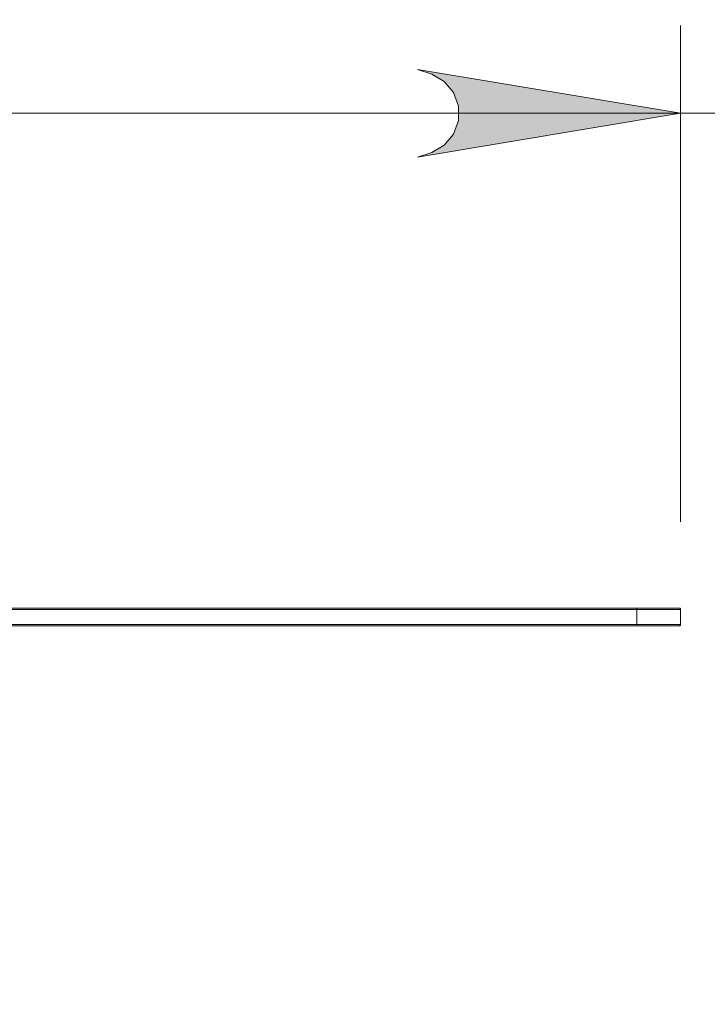
# Model space of a CAD drawing. Units: inches. Extents: x 0 to 16.5, y 0 to 11.7.
# Drawn here: x 9.5 to 9.8, y 7.5 to 8 of the extents above; entities that cross this region are included whole.
import ezdxf

# ---------------------------------------------------------------- set-up
doc = ezdxf.new("R2010")
doc.units = ezdxf.units.IN
doc.header["$MEASUREMENT"] = 0
doc.layers.add('Calque 1', color=7, linetype='Continuous')

msp = doc.modelspace()

# ---------------------------------------------------------------- hatches: boundary and pattern name
at = {"layer": 'Calque 1', "true_color": 0xffffff}
h = msp.add_hatch(color=7, dxfattribs=at)
h.dxf.hatch_style = 2
h.paths.add_polyline_path([(9.31425, 8.46776), (9.30786, 8.46565), (9.30223, 8.4624), (9.29805, 8.45742), (9.29583, 8.45131), (9.29583, 8.44483), (9.29805, 8.43872), (9.30223, 8.43374), (9.30786, 8.43049), (9.31425, 8.42838), (9.19613, 8.44806)])
h.paths.add_polyline_path([(8.60875, 8.42838), (8.61515, 8.43049), (8.62077, 8.43374), (8.62494, 8.43872), (8.62716, 8.44483), (8.62716, 8.45131), (8.62494, 8.45742), (8.62077, 8.4624), (8.61515, 8.46565), (8.60875, 8.46776), (8.72686, 8.44806)])
h.paths.add_polyline_path([(9.69613, 7.9257), (9.70254, 7.92781), (9.70816, 7.93105), (9.71233, 7.93604), (9.71455, 7.94213), (9.71455, 7.94863), (9.71233, 7.95473), (9.70816, 7.9597), (9.70254, 7.96295), (9.69613, 7.96506), (9.81425, 7.94538)])
h.paths.add_polyline_path([(9.47961, 7.96506), (9.4732, 7.96295), (9.46758, 7.9597), (9.46341, 7.95473), (9.46119, 7.94863), (9.46119, 7.94213), (9.46341, 7.93604), (9.46758, 7.93105), (9.4732, 7.92781), (9.47961, 7.9257), (9.3615, 7.94538)])
h.paths.add_polyline_path([(4.06918, 7.32136), (4.07556, 7.32347), (4.08119, 7.32672), (4.08537, 7.33169), (4.08759, 7.3378), (4.08759, 7.34429), (4.08537, 7.3504), (4.08119, 7.35537), (4.07556, 7.35862), (4.06918, 7.36073), (4.18729, 7.34105)])
h.paths.add_polyline_path([(3.71484, 7.36073), (3.70844, 7.35862), (3.70283, 7.35537), (3.69865, 7.3504), (3.69643, 7.34429), (3.69643, 7.3378), (3.69865, 7.33169), (3.70283, 7.32672), (3.70844, 7.32347), (3.71484, 7.32136), (3.59673, 7.34105)])

# ---------------------------------------------------------------- linework, layer by layer
at = {"layer": 'Calque 1', "lineweight": 0}
for points in [[(9.81425, 7.76187), (9.81425, 7.98475)], [(9.69613, 7.9257), (9.70254, 7.92781), (9.70816, 7.93105), (9.71233, 7.93604), (9.71455, 7.94213), (9.71455, 7.94863), (9.71233, 7.95473), (9.70816, 7.9597), (9.70254, 7.96295), (9.69613, 7.96506), (9.81425, 7.94538), (9.69613, 7.9257)], [(9.69613, 7.9257), (9.70254, 7.92781), (9.70816, 7.93105), (9.71233, 7.93604), (9.71455, 7.94213), (9.71455, 7.94863), (9.71233, 7.95473), (9.70816, 7.9597), (9.70254, 7.96295), (9.69613, 7.96506), (9.81425, 7.94538), (9.69613, 7.9257)], [(9.3615, 7.94538), (9.81425, 7.94538)], [(9.81425, 7.94538), (10.40608, 7.94538)], [(9.79457, 7.7225), (9.23354, 7.7225)], [(9.23355, 7.72309), (9.79456, 7.72309)], [(9.79456, 7.72309), (9.79828, 7.72309), (9.80187, 7.72309), (9.80517, 7.72309), (9.80806, 7.72309), (9.81044, 7.72309), (9.8122, 7.72309), (9.8133, 7.72309), (9.81366, 7.72309)], [(9.79457, 7.7225), (9.79457, 7.72262), (9.79457, 7.72274), (9.79457, 7.72283), (9.79457, 7.72292), (9.79457, 7.723), (9.79457, 7.72305), (9.79457, 7.72308), (9.79457, 7.7231)], [(9.81425, 7.7225), (9.81388, 7.7225), (9.81275, 7.7225), (9.81093, 7.7225), (9.80849, 7.7225), (9.8055, 7.7225), (9.8021, 7.7225), (9.7984, 7.7225), (9.79457, 7.7225)], [(9.79457, 7.71581), (9.79457, 7.7225)], [(9.81426, 7.7225), (9.81424, 7.72262), (9.8142, 7.72273), (9.81415, 7.72283), (9.81408, 7.72291), (9.81399, 7.723), (9.81388, 7.72305), (9.81377, 7.72308), (9.81366, 7.72309)], [(9.81426, 7.71582), (9.81426, 7.7225)], [(9.23354, 7.71581), (9.79457, 7.71581)], [(9.79456, 7.71522), (9.23355, 7.71522)], [(9.81366, 7.71522), (9.8133, 7.71522), (9.8122, 7.71522), (9.81044, 7.71522), (9.80806, 7.71522), (9.80517, 7.71522), (9.80187, 7.71522), (9.79828, 7.71522), (9.79456, 7.71522)], [(9.79457, 7.71581), (9.7984, 7.71581), (9.8021, 7.71581), (9.8055, 7.71581), (9.80849, 7.71581), (9.81093, 7.71581), (9.81275, 7.71581), (9.81388, 7.71581), (9.81425, 7.71581)], [(9.79457, 7.71522), (9.79457, 7.71524), (9.79457, 7.71526), (9.79457, 7.71532), (9.79457, 7.71539), (9.79457, 7.71549), (9.79457, 7.71558), (9.79457, 7.71569), (9.79457, 7.71581)], [(9.81366, 7.71522), (9.81377, 7.71523), (9.81388, 7.71526), (9.81399, 7.71532), (9.81408, 7.71539), (9.81415, 7.71548), (9.8142, 7.71558), (9.81424, 7.71569), (9.81426, 7.71582)]]:
    msp.add_lwpolyline(points, dxfattribs=at)

doc.saveas('drawing.dxf')
